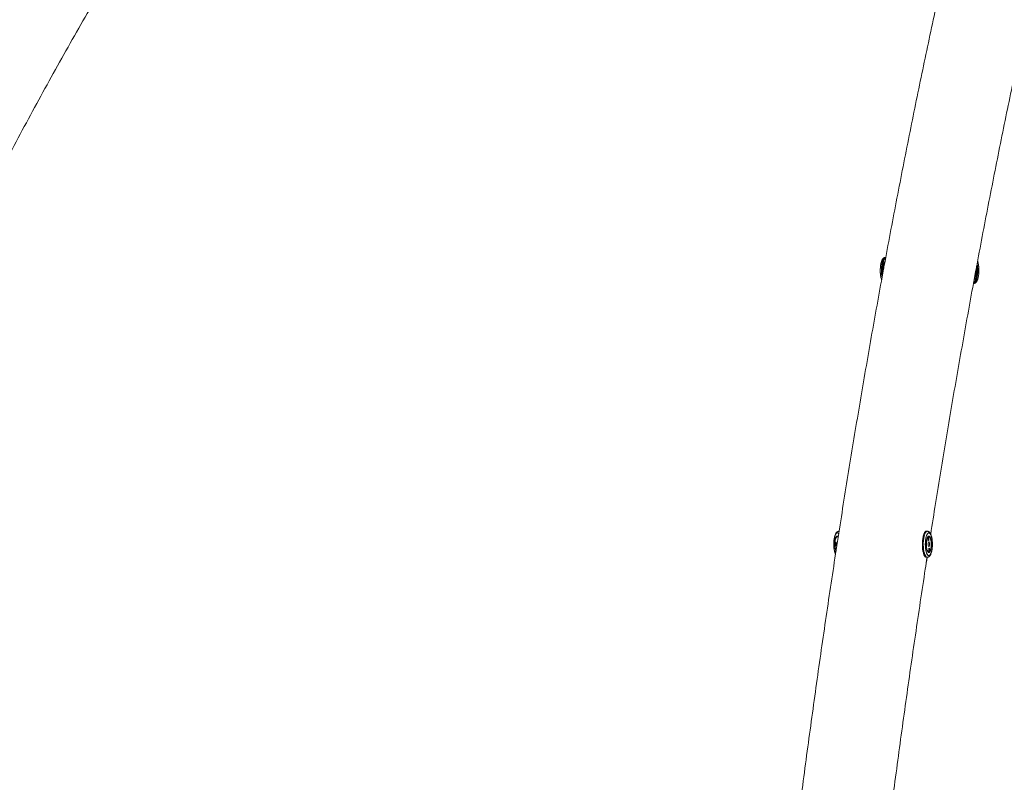
# Model space of a CAD drawing. Units: centimetres. Extents: x -1282 to 61115, y -743 to 839.
# Drawn here: x -84 to 12, y -409 to -335 of the extents above; entities that cross this region are included whole.
import ezdxf

# ---------------------------------------------------------------- set-up
doc = ezdxf.new("R2010")
doc.units = ezdxf.units.CM
doc.header["$MEASUREMENT"] = 0
doc.linetypes.add('SLD-Solid', pattern=[0])
doc.layers.get('0').update_dxf_attribs({"linetype": 'SLD-Solid'})

msp = doc.modelspace()

# ---------------------------------------------------------------- linework, layer by layer
at = {"linetype": 'SLD-Solid', "lineweight": 18}
for p, q in [((0.199, -358.038), (0.165, -358.038)), ((0.199, -358.038), (0.165, -358.038)), ((0.199, -358.038), (0.165, -358.038)), ((8.769, -360.578), (8.801, -360.578)), ((8.769, -360.578), (8.801, -360.578)), ((8.769, -360.578), (8.801, -360.578)), ((-4.36, -384.792), (-4.378, -384.792)), ((-4.36, -384.792), (-4.378, -384.792)), ((-4.36, -384.792), (-4.378, -384.792)), ((4.258, -384.792), (4.167, -384.792)), ((4.258, -384.792), (4.167, -384.792)), ((4.258, -384.792), (4.167, -384.792)), ((-4.445, -385.308), (-4.529, -385.308)), ((-4.445, -385.308), (-4.529, -385.308)), ((4.409, -385.308), (4.325, -385.308)), ((4.409, -385.308), (4.325, -385.308)), ((4.167, -387.332), (4.258, -387.332)), ((4.167, -387.332), (4.258, -387.332)), ((4.167, -387.332), (4.258, -387.332)), ((4.325, -386.816), (4.409, -386.816)), ((4.325, -386.816), (4.409, -386.816))]:
    msp.add_line(p, q, dxfattribs=at)
at = {"linetype": 'SLD-Solid', "lineweight": 18, "flags": 128}
for points in [[(0.165, -358.038), (0.122, -358.046), (0.056, -358.088), (-0.006, -358.165), (-0.063, -358.275), (-0.114, -358.415), (-0.156, -358.58), (-0.19, -358.767), (-0.213, -358.968), (-0.225, -359.18), (-0.226, -359.396), (-0.216, -359.608), (-0.195, -359.813), (-0.165, -359.995)], [(0.165, -358.038), (0.122, -358.046), (0.056, -358.088), (-0.006, -358.165), (-0.063, -358.275), (-0.114, -358.415), (-0.156, -358.58), (-0.19, -358.767), (-0.213, -358.968), (-0.225, -359.18), (-0.226, -359.396), (-0.216, -359.608), (-0.195, -359.813), (-0.165, -359.995)], [(0.165, -358.038), (0.138, -358.041), (0.072, -358.074), (0.009, -358.143), (-0.049, -358.245), (-0.102, -358.377), (-0.147, -358.537), (-0.182, -358.718)], [(-0.115, -359.722), (-0.126, -359.608), (-0.136, -359.396), (-0.135, -359.18), (-0.122, -358.968), (-0.099, -358.767), (-0.066, -358.58), (-0.023, -358.415), (0.028, -358.275), (0.085, -358.165), (0.147, -358.088), (0.192, -358.055)], [(-0.115, -359.722), (-0.126, -359.608), (-0.136, -359.396), (-0.135, -359.18), (-0.122, -358.968), (-0.099, -358.767), (-0.066, -358.58), (-0.023, -358.415), (0.028, -358.275), (0.085, -358.165), (0.147, -358.088), (0.192, -358.055)], [(-0.11, -359.693), (-0.125, -359.499), (-0.129, -359.288), (-0.122, -359.078), (-0.105, -358.875), (-0.077, -358.683), (-0.04, -358.51), (0.006, -358.36), (0.059, -358.237), (0.118, -358.145), (0.181, -358.087), (0.187, -358.083)], [(-0.11, -359.693), (-0.125, -359.499), (-0.129, -359.288), (-0.122, -359.078), (-0.105, -358.875), (-0.077, -358.683), (-0.04, -358.51), (0.006, -358.36), (0.059, -358.237), (0.118, -358.145), (0.181, -358.087), (0.187, -358.083)], [(-0.109, -359.704), (-0.114, -359.654), (-0.127, -359.447), (-0.128, -359.235), (-0.119, -359.026), (-0.099, -358.825), (-0.069, -358.638), (-0.029, -358.471), (0.019, -358.327), (0.074, -358.211), (0.133, -358.128), (0.19, -358.081)], [(0.194, -358.054), (0.163, -358.074), (0.1, -358.143), (0.041, -358.245), (-0.011, -358.377), (-0.056, -358.537), (-0.092, -358.718)], [(0.083, -358.643), (0.048, -358.757), (0.018, -358.904)], [(0.098, -358.172), (0.108, -358.172), (0.16, -358.191)], [(0.168, -358.196), (0.155, -358.188), (0.098, -358.172)], [(0.098, -358.172), (0.108, -358.172), (0.16, -358.191)], [(0.187, -358.094), (0.163, -358.106), (0.122, -358.14)], [(0.187, -358.094), (0.163, -358.106), (0.122, -358.14)], [(8.801, -360.578), (8.812, -360.578), (8.878, -360.554), (8.942, -360.494), (9.002, -360.4), (9.056, -360.275), (9.103, -360.122), (9.141, -359.945), (9.169, -359.75), (9.187, -359.543), (9.194, -359.328), (9.189, -359.114), (9.173, -358.904), (9.147, -358.707), (9.134, -358.634)], [(0.018, -358.904), (-0.003, -359.068), (-0.007, -359.125)], [(9.084, -359.699), (9.058, -359.898), (9.022, -360.08), (8.978, -360.239), (8.925, -360.372), (8.867, -360.474), (8.804, -360.542), (8.776, -360.561)], [(9.084, -359.699), (9.058, -359.898), (9.022, -360.08), (8.978, -360.239), (8.925, -360.372), (8.867, -360.474), (8.804, -360.542), (8.776, -360.561)], [(8.777, -360.56), (8.787, -360.554), (8.851, -360.494), (8.911, -360.4), (8.965, -360.275), (9.012, -360.122), (9.05, -359.945), (9.079, -359.75), (9.096, -359.543), (9.103, -359.328), (9.098, -359.114), (9.083, -358.911)], [(9.078, -358.933), (9.085, -359.014), (9.095, -359.222), (9.094, -359.434), (9.081, -359.641), (9.059, -359.839), (9.026, -360.022), (8.984, -360.184), (8.935, -360.321), (8.878, -360.429), (8.818, -360.505), (8.779, -360.534)], [(9.078, -358.94), (9.08, -358.963), (9.093, -359.17), (9.095, -359.381), (9.086, -359.59), (9.065, -359.791), (9.035, -359.978), (8.995, -360.146), (8.948, -360.29), (8.893, -360.405), (8.833, -360.489), (8.782, -360.532)], [(9.078, -358.94), (9.08, -358.963), (9.093, -359.17), (9.095, -359.381), (9.086, -359.59), (9.065, -359.791), (9.035, -359.978), (8.995, -360.146), (8.948, -360.29), (8.893, -360.405), (8.833, -360.489), (8.782, -360.532)], [(8.801, -360.578), (8.828, -360.575), (8.894, -360.542), (8.957, -360.474), (9.016, -360.372), (9.068, -360.239), (9.113, -360.08), (9.149, -359.898), (9.175, -359.699)], [(8.801, -360.578), (8.828, -360.575), (8.894, -360.542), (8.957, -360.474), (9.016, -360.372), (9.068, -360.239), (9.113, -360.08), (9.149, -359.898), (9.175, -359.699)], [(8.783, -360.522), (8.835, -360.486), (8.844, -360.477)], [(8.868, -360.445), (8.808, -360.427), (8.799, -360.421)], [(8.868, -360.445), (8.808, -360.427), (8.799, -360.421)], [(8.8, -360.422), (8.824, -360.435), (8.868, -360.445)], [(4.167, -384.792), (4.133, -384.797), (4.067, -384.834), (4.005, -384.907), (3.947, -385.012), (3.895, -385.148), (3.851, -385.31), (3.817, -385.494), (3.792, -385.694), (3.778, -385.905), (3.775, -386.12), (3.784, -386.334), (3.804, -386.539)], [(4.167, -384.792), (4.133, -384.797), (4.067, -384.834), (4.005, -384.907), (3.947, -385.012), (3.895, -385.148), (3.851, -385.31), (3.817, -385.494), (3.792, -385.694), (3.778, -385.905), (3.775, -386.12), (3.784, -386.334), (3.804, -386.539)], [(4.167, -387.332), (4.119, -387.323), (4.054, -387.278), (3.992, -387.198), (3.935, -387.086), (3.885, -386.944), (3.843, -386.777), (3.81, -386.589), (3.788, -386.386), (3.777, -386.174), (3.776, -385.958), (3.787, -385.746), (3.809, -385.543), (3.842, -385.354), (3.883, -385.186), (3.933, -385.043), (3.99, -384.93), (4.051, -384.849), (4.116, -384.803), (4.167, -384.792)], [(3.894, -386.539), (3.875, -386.334), (3.866, -386.12), (3.869, -385.905), (3.882, -385.694), (3.907, -385.494), (3.942, -385.31), (3.986, -385.148), (4.037, -385.012), (4.095, -384.907), (4.158, -384.834), (4.224, -384.797), (4.26, -384.792)], [(3.894, -386.539), (3.875, -386.334), (3.866, -386.12), (3.869, -385.905), (3.882, -385.694), (3.907, -385.494), (3.942, -385.31), (3.986, -385.148), (4.037, -385.012), (4.095, -384.907), (4.158, -384.834), (4.224, -384.797), (4.26, -384.792)], [(4.261, -387.332), (4.209, -387.323), (4.144, -387.278), (4.082, -387.198), (4.026, -387.086), (3.976, -386.944), (3.934, -386.777), (3.901, -386.589), (3.879, -386.386), (3.867, -386.174), (3.867, -385.958), (3.878, -385.746), (3.9, -385.543), (3.932, -385.354), (3.974, -385.186), (4.024, -385.043), (4.08, -384.93), (4.142, -384.849), (4.207, -384.803), (4.26, -384.792)], [(-4.529, -384.951), (-4.59, -384.969), (-4.65, -385.022), (-4.705, -385.108), (-4.755, -385.226), (-4.797, -385.37), (-4.831, -385.536), (-4.856, -385.719), (-4.869, -385.913), (-4.872, -386.112), (-4.864, -386.31), (-4.845, -386.499), (-4.816, -386.675), (-4.777, -386.83), (-4.731, -386.961), (-4.704, -387.018)], [(-4.529, -384.951), (-4.59, -384.969), (-4.65, -385.022), (-4.705, -385.108), (-4.755, -385.226), (-4.797, -385.37), (-4.831, -385.536), (-4.856, -385.719), (-4.869, -385.913), (-4.872, -386.112), (-4.864, -386.31), (-4.845, -386.499), (-4.816, -386.675), (-4.777, -386.83), (-4.731, -386.961), (-4.704, -387.018)], [(-4.398, -385.035), (-4.453, -384.979), (-4.514, -384.952), (-4.575, -384.961), (-4.635, -385.005), (-4.692, -385.084), (-4.743, -385.194), (-4.788, -385.331), (-4.824, -385.492), (-4.851, -385.672), (-4.867, -385.864), (-4.872, -386.062)], [(-4.777, -386.062), (-4.771, -385.896), (-4.755, -385.736), (-4.729, -385.591), (-4.695, -385.467), (-4.653, -385.368), (-4.606, -385.3), (-4.555, -385.265), (-4.503, -385.265), (-4.452, -385.3), (-4.442, -385.312)], [(-4.529, -385.261), (-4.581, -385.278), (-4.63, -385.33), (-4.675, -385.414), (-4.713, -385.526), (-4.744, -385.662), (-4.765, -385.815), (-4.775, -385.979), (-4.775, -386.146), (-4.765, -386.31), (-4.744, -386.463), (-4.713, -386.599), (-4.675, -386.711), (-4.662, -386.74)], [(-4.529, -385.261), (-4.581, -385.278), (-4.63, -385.33), (-4.675, -385.414), (-4.713, -385.526), (-4.744, -385.662), (-4.765, -385.815), (-4.775, -385.979), (-4.775, -386.146), (-4.765, -386.31), (-4.744, -386.463), (-4.713, -386.599), (-4.675, -386.711), (-4.662, -386.74)], [(-4.529, -385.308), (-4.579, -385.326), (-4.627, -385.378), (-4.67, -385.462), (-4.707, -385.574), (-4.735, -385.709), (-4.754, -385.861), (-4.762, -386.022), (-4.759, -386.184), (-4.745, -386.341), (-4.722, -386.486), (-4.689, -386.61), (-4.655, -386.697)], [(-4.529, -385.308), (-4.579, -385.326), (-4.627, -385.378), (-4.67, -385.462), (-4.707, -385.574), (-4.735, -385.709), (-4.754, -385.861), (-4.762, -386.022), (-4.759, -386.184), (-4.745, -386.341), (-4.722, -386.486), (-4.689, -386.61), (-4.655, -386.697)], [(-4.529, -385.824), (-4.557, -385.842), (-4.581, -385.894), (-4.597, -385.971), (-4.603, -386.062), (-4.597, -386.153), (-4.583, -386.225)], [(-4.529, -385.824), (-4.557, -385.842), (-4.581, -385.894), (-4.597, -385.971), (-4.603, -386.062), (-4.597, -386.153), (-4.583, -386.225)], [(-4.445, -385.308), (-4.477, -385.278), (-4.529, -385.261)], [(-4.441, -385.313), (-4.477, -385.278), (-4.529, -385.261)], [(-4.448, -385.355), (-4.479, -385.326), (-4.529, -385.308)], [(-4.448, -385.355), (-4.479, -385.326), (-4.529, -385.308)], [(4.091, -386.48), (4.119, -386.657), (4.156, -386.815), (4.202, -386.949), (4.254, -387.054), (4.311, -387.128), (4.372, -387.167), (4.433, -387.171), (4.494, -387.139), (4.552, -387.073), (4.606, -386.974), (4.653, -386.845), (4.692, -386.692), (4.722, -386.518), (4.742, -386.33), (4.752, -386.133), (4.75, -385.934), (4.738, -385.739), (4.714, -385.554), (4.682, -385.386), (4.64, -385.24), (4.591, -385.119), (4.536, -385.03), (4.477, -384.973), (4.416, -384.951), (4.354, -384.965), (4.294, -385.015), (4.239, -385.098), (4.188, -385.212), (4.145, -385.353), (4.11, -385.517), (4.085, -385.699), (4.07, -385.892), (4.066, -386.091), (4.073, -386.289), (4.091, -386.48)], [(4.091, -386.48), (4.119, -386.657), (4.156, -386.815), (4.202, -386.949), (4.254, -387.054), (4.311, -387.128), (4.372, -387.167), (4.433, -387.171), (4.494, -387.139), (4.552, -387.073), (4.606, -386.974), (4.653, -386.845), (4.692, -386.692), (4.722, -386.518), (4.742, -386.33), (4.752, -386.133), (4.75, -385.934), (4.738, -385.739), (4.714, -385.554), (4.682, -385.386), (4.64, -385.24), (4.591, -385.119), (4.536, -385.03), (4.477, -384.973), (4.416, -384.951), (4.354, -384.965), (4.294, -385.015), (4.239, -385.098), (4.188, -385.212), (4.145, -385.353), (4.11, -385.517), (4.085, -385.699), (4.07, -385.892), (4.066, -386.091), (4.073, -386.289), (4.091, -386.48)], [(4.538, -387.092), (4.593, -387.001), (4.642, -386.88), (4.683, -386.732), (4.716, -386.563), (4.738, -386.378), (4.75, -386.183), (4.752, -385.984), (4.742, -385.787), (4.721, -385.599), (4.691, -385.426), (4.651, -385.274), (4.604, -385.147), (4.55, -385.049), (4.492, -384.984), (4.431, -384.953), (4.369, -384.959), (4.309, -384.999), (4.252, -385.074), (4.2, -385.181), (4.155, -385.316), (4.118, -385.474), (4.09, -385.652), (4.072, -385.843), (4.066, -386.041), (4.07, -386.24), (4.085, -386.433), (4.111, -386.614), (4.146, -386.778), (4.19, -386.918), (4.241, -387.031), (4.297, -387.113), (4.356, -387.161), (4.418, -387.173), (4.479, -387.15), (4.538, -387.092)], [(4.179, -386.363), (4.204, -386.511), (4.237, -386.64), (4.278, -386.743), (4.325, -386.816), (4.375, -386.856), (4.427, -386.862), (4.478, -386.833), (4.526, -386.77), (4.568, -386.676), (4.604, -386.555), (4.632, -386.413), (4.649, -386.256), (4.657, -386.09), (4.653, -385.922), (4.639, -385.761), (4.614, -385.613), (4.581, -385.485), (4.54, -385.382), (4.494, -385.309), (4.443, -385.268), (4.391, -385.263), (4.34, -385.292), (4.292, -385.355), (4.25, -385.449), (4.214, -385.569), (4.186, -385.712), (4.169, -385.869), (4.161, -386.035), (4.165, -386.202), (4.179, -386.363)], [(4.179, -386.363), (4.204, -386.511), (4.237, -386.64), (4.278, -386.743), (4.325, -386.816), (4.375, -386.856), (4.427, -386.862), (4.478, -386.833), (4.526, -386.77), (4.568, -386.676), (4.604, -386.555), (4.632, -386.413), (4.649, -386.256), (4.657, -386.09), (4.653, -385.922), (4.639, -385.761), (4.614, -385.613), (4.581, -385.485), (4.54, -385.382), (4.494, -385.309), (4.443, -385.268), (4.391, -385.263), (4.34, -385.292), (4.292, -385.355), (4.25, -385.449), (4.214, -385.569), (4.186, -385.712), (4.169, -385.869), (4.161, -386.035), (4.165, -386.202), (4.179, -386.363)], [(4.502, -386.805), (4.452, -386.852), (4.401, -386.864), (4.349, -386.84), (4.301, -386.783), (4.257, -386.695), (4.219, -386.578), (4.19, -386.439), (4.171, -386.284), (4.162, -386.119), (4.164, -385.952), (4.176, -385.789), (4.199, -385.638), (4.231, -385.506), (4.27, -385.398), (4.316, -385.319), (4.366, -385.273), (4.417, -385.261), (4.469, -385.284), (4.517, -385.341), (4.561, -385.43), (4.599, -385.546), (4.628, -385.685), (4.647, -385.841), (4.656, -386.006), (4.654, -386.173), (4.642, -386.336), (4.619, -386.486), (4.587, -386.619), (4.548, -386.727), (4.502, -386.805)], [(4.181, -386.216), (4.196, -386.371), (4.222, -386.512), (4.256, -386.631), (4.298, -386.725), (4.344, -386.787), (4.394, -386.815), (4.444, -386.808), (4.493, -386.766), (4.538, -386.691), (4.576, -386.587), (4.607, -386.459), (4.629, -386.311), (4.64, -386.152), (4.641, -385.989), (4.631, -385.83), (4.61, -385.681), (4.58, -385.55), (4.542, -385.443), (4.498, -385.365), (4.449, -385.32), (4.399, -385.309), (4.349, -385.334), (4.302, -385.392), (4.26, -385.482), (4.225, -385.599), (4.199, -385.738), (4.182, -385.892), (4.176, -386.054), (4.181, -386.216)], [(4.181, -386.216), (4.196, -386.371), (4.222, -386.512), (4.256, -386.631), (4.298, -386.724), (4.344, -386.787), (4.394, -386.815), (4.444, -386.808), (4.493, -386.766), (4.538, -386.691), (4.576, -386.587), (4.607, -386.458), (4.629, -386.311), (4.64, -386.152), (4.641, -385.989), (4.631, -385.83), (4.61, -385.681), (4.58, -385.55), (4.542, -385.443), (4.498, -385.365), (4.449, -385.32), (4.399, -385.309), (4.349, -385.334), (4.302, -385.392), (4.26, -385.482), (4.225, -385.599), (4.199, -385.738), (4.182, -385.892), (4.176, -386.054), (4.181, -386.216)], [(4.325, -385.559), (4.333, -385.618), (4.347, -385.663), (4.365, -385.687), (4.385, -385.686), (4.403, -385.661), (4.417, -385.616), (4.424, -385.557), (4.424, -385.493), (4.416, -385.434), (4.402, -385.39), (4.384, -385.366), (4.364, -385.366), (4.346, -385.391), (4.332, -385.437), (4.325, -385.496), (4.325, -385.559)], [(4.325, -385.559), (4.333, -385.618), (4.347, -385.663), (4.365, -385.687), (4.385, -385.686), (4.403, -385.661), (4.417, -385.616), (4.424, -385.557), (4.424, -385.493), (4.416, -385.434), (4.402, -385.39), (4.384, -385.366), (4.364, -385.366), (4.346, -385.391), (4.332, -385.437), (4.325, -385.496), (4.325, -385.559)], [(4.337, -386.111), (4.348, -386.196), (4.369, -386.262), (4.395, -386.296), (4.424, -386.295), (4.45, -386.259), (4.471, -386.193), (4.481, -386.107), (4.481, -386.014), (4.47, -385.928), (4.449, -385.863), (4.423, -385.828), (4.394, -385.829), (4.368, -385.866), (4.347, -385.932), (4.337, -386.018), (4.337, -386.111)], [(4.337, -386.111), (4.348, -386.196), (4.369, -386.262), (4.395, -386.296), (4.424, -386.295), (4.45, -386.259), (4.471, -386.193), (4.481, -386.107), (4.481, -386.014), (4.47, -385.928), (4.449, -385.863), (4.423, -385.828), (4.394, -385.829), (4.368, -385.866), (4.347, -385.932), (4.337, -386.018), (4.337, -386.111)], [(-4.698, -385.899), (-4.718, -385.912), (-4.734, -385.947), (-4.745, -386), (-4.749, -386.062), (-4.745, -386.125), (-4.734, -386.178), (-4.718, -386.213), (-4.698, -386.226), (-4.679, -386.213), (-4.663, -386.178), (-4.652, -386.125), (-4.648, -386.062), (-4.652, -386), (-4.663, -385.947), (-4.679, -385.912), (-4.698, -385.899)], [(-4.698, -385.899), (-4.718, -385.912), (-4.734, -385.947), (-4.745, -386), (-4.749, -386.062), (-4.745, -386.125), (-4.734, -386.178), (-4.718, -386.213), (-4.698, -386.226), (-4.679, -386.213), (-4.663, -386.178), (-4.652, -386.125), (-4.648, -386.062), (-4.652, -386), (-4.663, -385.947), (-4.679, -385.912), (-4.698, -385.899)], [(3.804, -386.539), (3.834, -386.731), (3.874, -386.904), (3.922, -387.053), (3.977, -387.173), (4.038, -387.261), (4.102, -387.315), (4.167, -387.332)], [(3.804, -386.539), (3.834, -386.731), (3.874, -386.904), (3.922, -387.053), (3.977, -387.173), (4.038, -387.261), (4.102, -387.315), (4.167, -387.332)], [(4.26, -387.332), (4.259, -387.332), (4.193, -387.315), (4.128, -387.261), (4.068, -387.173), (4.012, -387.053), (3.964, -386.904), (3.924, -386.731), (3.894, -386.539)], [(4.26, -387.332), (4.259, -387.332), (4.193, -387.315), (4.128, -387.261), (4.068, -387.173), (4.012, -387.053), (3.964, -386.904), (3.924, -386.731), (3.894, -386.539)], [(4.394, -386.632), (4.402, -386.69), (4.416, -386.735), (4.434, -386.759), (4.454, -386.758), (4.472, -386.733), (4.486, -386.688), (4.493, -386.629), (4.493, -386.565), (4.485, -386.507), (4.471, -386.462), (4.453, -386.438), (4.433, -386.439), (4.415, -386.464), (4.401, -386.509), (4.394, -386.568), (4.394, -386.632)], [(4.394, -386.632), (4.402, -386.69), (4.416, -386.735), (4.434, -386.759), (4.454, -386.758), (4.472, -386.733), (4.486, -386.688), (4.493, -386.629), (4.493, -386.565), (4.485, -386.507), (4.471, -386.462), (4.453, -386.438), (4.433, -386.439), (4.415, -386.464), (4.401, -386.509), (4.394, -386.568), (4.394, -386.632)]]:
    msp.add_lwpolyline(points, dxfattribs=at)
at = {"linetype": 'SLD-Solid', "lineweight": 18}
for centre, radius, start, end in [((3.503, -359.307), 3.732, 170.92974, 190.67648), ((3.759, -359.311), 3.897, 171.25386, 186.02319), ((0.282, -358.294), 0.222, 116.09282, 139.37387), ((5.107, -359.309), 3.996, 354.38903, 5.88486), ((5.107, -359.309), 3.996, 354.38846, 5.88495), ((5.444, -359.309), 3.751, 354.02524, 10.35398), ((5.445, -359.309), 3.75, 354.02384, 10.35521), ((7.123, -359.399), 1.853, 342.36791, 357.10583), ((7.124, -359.399), 1.852, 342.36639, 357.10751), ((8.685, -360.324), 0.221, 295.48782, 319.39869), ((8.685, -360.324), 0.22, 295.4821, 319.40043), ((-4.558, -385.14), 0.191, 33.30249, 81.36876), ((-4.558, -385.14), 0.191, 33.30211, 81.36892), ((-2.635, -386.161), 2.239, 177.46697, 202.50128), ((-3.083, -386.123), 1.695, 177.95367, 201.33312)]:
    msp.add_arc(centre, radius, start, end, dxfattribs=at)
for points, knots in [([(-32.322, -257.314), (-32.712, -257.734), (-33.84, -258.949), (-35.693, -260.978), (-37.874, -263.407), (-40.039, -265.86), (-42.186, -268.336), (-44.315, -270.835), (-46.426, -273.357), (-48.52, -275.901), (-50.595, -278.468), (-52.653, -281.057), (-54.691, -283.668), (-56.712, -286.301), (-58.713, -288.956), (-60.696, -291.632), (-62.659, -294.329), (-64.604, -297.047), (-66.529, -299.786), (-68.434, -302.546), (-70.32, -305.326), (-72.187, -308.126), (-74.033, -310.947), (-75.859, -313.787), (-77.665, -316.646), (-79.451, -319.525), (-81.216, -322.423), (-82.961, -325.34), (-84.685, -328.275), (-86.388, -331.229), (-88.07, -334.201), (-89.731, -337.192), (-91.371, -340.2), (-92.989, -343.225), (-94.586, -346.268), (-96.162, -349.327), (-97.715, -352.404), (-99.247, -355.497), (-100.757, -358.607), (-102.244, -361.732), (-103.71, -364.874), (-105.153, -368.031), (-106.574, -371.204), (-107.972, -374.391), (-109.348, -377.594), (-110.701, -380.811), (-112.031, -384.043), (-113.338, -387.289), (-114.622, -390.549), (-115.883, -393.822), (-117.121, -397.109), (-118.336, -400.409), (-119.527, -403.722), (-120.694, -407.048), (-121.838, -410.386), (-122.959, -413.736), (-124.055, -417.098), (-125.128, -420.472), (-126.177, -423.858), (-127.202, -427.254), (-128.202, -430.661), (-129.179, -434.079), (-130.131, -437.508), (-131.059, -440.946), (-131.963, -444.394), (-132.842, -447.852), (-133.697, -451.319), (-134.527, -454.795), (-135.333, -458.28), (-136.114, -461.774), (-136.87, -465.276), (-137.601, -468.785), (-138.308, -472.303), (-138.989, -475.828), (-139.646, -479.36), (-140.278, -482.899), (-140.884, -486.445), (-141.466, -489.997), (-142.022, -493.555), (-142.553, -497.119), (-143.059, -500.689), (-143.539, -504.264), (-143.995, -507.843), (-144.424, -511.428), (-144.829, -515.017), (-145.208, -518.611), (-145.562, -522.208), (-145.89, -525.809), (-146.193, -529.413), (-146.47, -533.021), (-146.722, -536.631), (-146.948, -540.244), (-147.149, -543.859), (-147.324, -547.476), (-147.473, -551.095), (-147.596, -554.716), (-147.68, -557.666), (-147.713, -559.41), (-147.723, -559.946)], [0, 0, 0, 0, 0.005564, 0.016088, 0.026612, 0.037137, 0.047662, 0.058187, 0.068712, 0.079237, 0.089763, 0.100289, 0.110815, 0.121341, 0.131868, 0.142395, 0.152922, 0.163449, 0.173976, 0.184503, 0.195031, 0.205559, 0.216087, 0.226615, 0.237143, 0.247671, 0.2582, 0.268728, 0.279257, 0.289786, 0.300315, 0.310844, 0.321373, 0.331902, 0.342432, 0.352961, 0.363491, 0.37402, 0.38455, 0.39508, 0.405609, 0.416139, 0.426669, 0.437199, 0.447729, 0.458259, 0.46879, 0.47932, 0.48985, 0.50038, 0.510911, 0.521441, 0.531971, 0.542502, 0.553032, 0.563563, 0.574093, 0.584624, 0.595154, 0.605685, 0.616216, 0.626746, 0.637277, 0.647807, 0.658338, 0.668869, 0.6794, 0.68993, 0.700461, 0.710992, 0.721522, 0.732053, 0.742584, 0.753115, 0.763645, 0.774176, 0.784707, 0.795238, 0.805769, 0.816299, 0.82683, 0.837361, 0.847892, 0.858423, 0.868953, 0.879484, 0.890015, 0.900546, 0.911077, 0.921607, 0.932138, 0.942669, 0.9532, 0.963731, 0.974261, 0.984792, 0.995323, 1, 1, 1, 1]), ([(-32.322, -257.314), (-32.712, -257.734), (-33.84, -258.949), (-35.693, -260.978), (-37.874, -263.407), (-40.039, -265.86), (-42.186, -268.336), (-44.315, -270.835), (-46.426, -273.357), (-48.52, -275.901), (-50.595, -278.468), (-52.653, -281.057), (-54.691, -283.668), (-56.712, -286.301), (-58.713, -288.955), (-60.696, -291.632), (-62.659, -294.329), (-64.604, -297.047), (-66.529, -299.786), (-68.434, -302.546), (-70.32, -305.326), (-72.187, -308.126), (-74.033, -310.947), (-75.859, -313.787), (-77.665, -316.646), (-79.451, -319.525), (-81.216, -322.423), (-82.961, -325.34), (-84.685, -328.275), (-86.388, -331.229), (-88.07, -334.201), (-89.731, -337.192), (-91.371, -340.2), (-92.989, -343.225), (-94.586, -346.268), (-96.162, -349.327), (-97.715, -352.404), (-99.247, -355.497), (-100.757, -358.607), (-102.244, -361.732), (-103.71, -364.874), (-105.153, -368.031), (-106.574, -371.204), (-107.972, -374.391), (-109.348, -377.594), (-110.701, -380.811), (-112.031, -384.043), (-113.338, -387.289), (-114.622, -390.549), (-115.883, -393.822), (-117.121, -397.109), (-118.336, -400.409), (-119.527, -403.722), (-120.694, -407.048), (-121.838, -410.386), (-122.959, -413.736), (-124.055, -417.098), (-125.128, -420.472), (-126.177, -423.858), (-127.202, -427.254), (-128.202, -430.661), (-129.179, -434.079), (-130.131, -437.508), (-131.059, -440.946), (-131.963, -444.394), (-132.842, -447.852), (-133.697, -451.319), (-134.527, -454.795), (-135.333, -458.28), (-136.114, -461.774), (-136.87, -465.276), (-137.601, -468.785), (-138.308, -472.303), (-138.989, -475.828), (-139.646, -479.36), (-140.278, -482.899), (-140.884, -486.445), (-141.466, -489.997), (-142.022, -493.555), (-142.553, -497.119), (-143.059, -500.689), (-143.539, -504.264), (-143.995, -507.843), (-144.424, -511.428), (-144.829, -515.017), (-145.208, -518.611), (-145.562, -522.208), (-145.89, -525.809), (-146.193, -529.413), (-146.47, -533.021), (-146.722, -536.631), (-146.948, -540.244), (-147.149, -543.859), (-147.324, -547.476), (-147.473, -551.095), (-147.596, -554.716), (-147.68, -557.666), (-147.713, -559.41), (-147.723, -559.946)], [0, 0, 0, 0, 0.005564, 0.016088, 0.026612, 0.037137, 0.047662, 0.058187, 0.068712, 0.079237, 0.089763, 0.100289, 0.110815, 0.121341, 0.131868, 0.142395, 0.152922, 0.163449, 0.173976, 0.184503, 0.195031, 0.205559, 0.216087, 0.226615, 0.237143, 0.247671, 0.2582, 0.268728, 0.279257, 0.289786, 0.300315, 0.310844, 0.321373, 0.331902, 0.342432, 0.352961, 0.363491, 0.37402, 0.38455, 0.39508, 0.405609, 0.416139, 0.426669, 0.437199, 0.447729, 0.458259, 0.46879, 0.47932, 0.48985, 0.50038, 0.510911, 0.521441, 0.531971, 0.542502, 0.553032, 0.563563, 0.574093, 0.584624, 0.595154, 0.605685, 0.616216, 0.626746, 0.637277, 0.647807, 0.658338, 0.668869, 0.6794, 0.68993, 0.700461, 0.710992, 0.721522, 0.732053, 0.742584, 0.753115, 0.763645, 0.774176, 0.784707, 0.795238, 0.805769, 0.816299, 0.82683, 0.837361, 0.847892, 0.858423, 0.868953, 0.879484, 0.890015, 0.900546, 0.911077, 0.921607, 0.932138, 0.942669, 0.9532, 0.963731, 0.974261, 0.984792, 0.995323, 1, 1, 1, 1]), ([(25.92, -258.853), (25.771, -259.273), (25.339, -260.491), (24.629, -262.527), (23.792, -264.968), (22.961, -267.433), (22.138, -269.92), (21.321, -272.43), (20.512, -274.962), (19.71, -277.516), (18.915, -280.093), (18.127, -282.691), (17.347, -285.311), (16.574, -287.952), (15.808, -290.615), (15.05, -293.298), (14.299, -296.003), (13.556, -298.728), (12.82, -301.474), (12.092, -304.24), (11.371, -307.026), (10.659, -309.831), (9.954, -312.657), (9.257, -315.502), (8.567, -318.366), (7.886, -321.249), (7.213, -324.151), (6.547, -327.071), (5.89, -330.01), (5.241, -332.967), (4.599, -335.942), (3.967, -338.934), (3.342, -341.944), (2.725, -344.971), (2.117, -348.016), (1.517, -351.077), (0.926, -354.154), (0.343, -357.248), (-0.231, -360.358), (-0.797, -363.484), (-1.355, -366.626), (-1.904, -369.782), (-2.444, -372.955), (-2.975, -376.142), (-3.498, -379.343), (-4.012, -382.559), (-4.518, -385.79), (-5.014, -389.034), (-5.502, -392.292), (-5.98, -395.564), (-6.45, -398.848), (-6.911, -402.146), (-7.363, -405.456), (-7.806, -408.779), (-8.24, -412.114), (-8.664, -415.461), (-9.08, -418.82), (-9.487, -422.191), (-9.884, -425.572), (-10.272, -428.965), (-10.651, -432.368), (-11.02, -435.781), (-11.381, -439.205), (-11.732, -442.639), (-12.073, -446.082), (-12.406, -449.535), (-12.729, -452.997), (-13.042, -456.468), (-13.346, -459.947), (-13.641, -463.435), (-13.926, -466.931), (-14.202, -470.435), (-14.468, -473.946), (-14.725, -477.465), (-14.972, -480.991), (-15.209, -484.523), (-15.437, -488.062), (-15.656, -491.608), (-15.864, -495.159), (-16.064, -498.716), (-16.253, -502.278), (-16.433, -505.846), (-16.603, -509.418), (-16.763, -512.995), (-16.914, -516.576), (-17.055, -520.162), (-17.186, -523.751), (-17.308, -527.344), (-17.42, -530.94), (-17.522, -534.539), (-17.614, -538.141), (-17.697, -541.745), (-17.769, -545.351), (-17.832, -548.96), (-17.886, -552.57), (-17.928, -556.181), (-17.954, -558.64), (-17.962, -559.895), (-17.962, -559.946)], [0, 0, 0, 0, 0.005567, 0.016176, 0.026784, 0.037391, 0.047996, 0.058599, 0.069202, 0.079803, 0.090402, 0.101001, 0.111598, 0.122194, 0.132789, 0.143383, 0.153975, 0.164567, 0.175158, 0.185747, 0.196336, 0.206923, 0.21751, 0.228096, 0.238681, 0.249265, 0.259848, 0.270431, 0.281012, 0.291593, 0.302173, 0.312753, 0.323332, 0.33391, 0.344487, 0.355064, 0.36564, 0.376216, 0.386791, 0.397365, 0.407939, 0.418512, 0.429085, 0.439657, 0.450229, 0.4608, 0.471371, 0.481941, 0.492511, 0.503081, 0.51365, 0.524219, 0.534787, 0.545355, 0.555922, 0.566489, 0.577056, 0.587623, 0.598189, 0.608755, 0.61932, 0.629886, 0.640451, 0.651016, 0.66158, 0.672144, 0.682708, 0.693272, 0.703835, 0.714399, 0.724962, 0.735525, 0.746087, 0.75665, 0.767212, 0.777774, 0.788336, 0.798898, 0.80946, 0.820021, 0.830583, 0.841144, 0.851705, 0.862266, 0.872827, 0.883388, 0.893949, 0.904509, 0.91507, 0.92563, 0.936191, 0.946751, 0.957312, 0.967872, 0.978432, 0.988992, 0.999552, 1, 1, 1, 1]), ([(25.92, -258.853), (25.771, -259.273), (25.339, -260.491), (24.629, -262.527), (23.792, -264.968), (22.961, -267.433), (22.138, -269.92), (21.321, -272.43), (20.512, -274.962), (19.71, -277.516), (18.915, -280.093), (18.127, -282.691), (17.347, -285.311), (16.574, -287.952), (15.808, -290.615), (15.05, -293.298), (14.299, -296.003), (13.556, -298.728), (12.82, -301.474), (12.092, -304.24), (11.371, -307.026), (10.659, -309.831), (9.954, -312.657), (9.257, -315.502), (8.567, -318.366), (7.886, -321.249), (7.213, -324.151), (6.547, -327.071), (5.89, -330.01), (5.241, -332.967), (4.599, -335.942), (3.967, -338.934), (3.342, -341.944), (2.725, -344.971), (2.117, -348.015), (1.517, -351.077), (0.926, -354.154), (0.343, -357.248), (-0.231, -360.358), (-0.797, -363.484), (-1.355, -366.626), (-1.904, -369.782), (-2.444, -372.955), (-2.975, -376.142), (-3.498, -379.343), (-4.012, -382.559), (-4.518, -385.79), (-5.014, -389.034), (-5.502, -392.292), (-5.98, -395.564), (-6.45, -398.848), (-6.911, -402.146), (-7.363, -405.456), (-7.806, -408.779), (-8.24, -412.114), (-8.664, -415.461), (-9.08, -418.82), (-9.487, -422.191), (-9.884, -425.572), (-10.272, -428.965), (-10.651, -432.368), (-11.02, -435.781), (-11.381, -439.205), (-11.732, -442.639), (-12.073, -446.082), (-12.406, -449.535), (-12.729, -452.997), (-13.042, -456.468), (-13.346, -459.947), (-13.641, -463.435), (-13.926, -466.931), (-14.202, -470.435), (-14.468, -473.946), (-14.725, -477.465), (-14.972, -480.991), (-15.209, -484.523), (-15.437, -488.062), (-15.656, -491.608), (-15.864, -495.159), (-16.064, -498.716), (-16.253, -502.278), (-16.433, -505.846), (-16.603, -509.418), (-16.763, -512.995), (-16.914, -516.576), (-17.055, -520.162), (-17.186, -523.751), (-17.308, -527.344), (-17.42, -530.94), (-17.522, -534.539), (-17.614, -538.141), (-17.697, -541.745), (-17.769, -545.351), (-17.832, -548.96), (-17.886, -552.57), (-17.928, -556.181), (-17.954, -558.64), (-17.962, -559.895), (-17.962, -559.946)], [0, 0, 0, 0, 0.0055669, 0.0161762, 0.0267841, 0.0373906, 0.0479956, 0.0585993, 0.0692016, 0.0798026, 0.0904023, 0.1010007, 0.111598, 0.122194, 0.1327889, 0.1433827, 0.1539754, 0.164567, 0.1751576, 0.1857472, 0.1963357, 0.2069234, 0.2175101, 0.2280959, 0.2386809, 0.249265, 0.2598482, 0.2704307, 0.2810124, 0.2915933, 0.3021735, 0.3127529, 0.3233317, 0.3339097, 0.3444872, 0.3550639, 0.3656401, 0.3762156, 0.3867906, 0.397365, 0.4079388, 0.4185121, 0.4290849, 0.4396571, 0.4502289, 0.4608002, 0.471371, 0.4819413, 0.4925113, 0.5030808, 0.5136498, 0.5242185, 0.5347868, 0.5453547, 0.5559223, 0.5664895, 0.5770563, 0.5876228, 0.598189, 0.6087549, 0.6193205, 0.6298858, 0.6404508, 0.6510155, 0.66158, 0.6721442, 0.6827082, 0.6932719, 0.7038354, 0.7143987, 0.7249618, 0.7355247, 0.7460873, 0.7566498, 0.7672122, 0.7777743, 0.7883363, 0.7988981, 0.8094598, 0.8200213, 0.8305827, 0.841144, 0.8517051, 0.8622662, 0.8728271, 0.883388, 0.8939487, 0.9045094, 0.9150699, 0.9256304, 0.9361909, 0.9467513, 0.9573116, 0.9678719, 0.9784321, 0.9889923, 0.9995525, 1, 1, 1, 1]), ([(-138.831, -559.946), (-138.817, -559.227), (-138.778, -557.315), (-138.686, -554.21), (-138.559, -550.632), (-138.405, -547.056), (-138.226, -543.482), (-138.022, -539.91), (-137.792, -536.34), (-137.537, -532.773), (-137.257, -529.208), (-136.951, -525.647), (-136.62, -522.09), (-136.263, -518.536), (-135.882, -514.986), (-135.475, -511.441), (-135.043, -507.9), (-134.585, -504.364), (-134.103, -500.833), (-133.596, -497.307), (-133.063, -493.788), (-132.505, -490.274), (-131.923, -486.766), (-131.315, -483.265), (-130.683, -479.771), (-130.026, -476.284), (-129.344, -472.804), (-128.637, -469.331), (-127.906, -465.867), (-127.15, -462.411), (-126.369, -458.963), (-125.564, -455.523), (-124.735, -452.093), (-123.881, -448.672), (-123.003, -445.26), (-122.101, -441.858), (-121.174, -438.466), (-120.224, -435.085), (-119.249, -431.714), (-118.251, -428.353), (-117.228, -425.004), (-116.182, -421.666), (-115.113, -418.34), (-114.019, -415.025), (-112.902, -411.723), (-111.762, -408.432), (-110.598, -405.155), (-109.411, -401.89), (-108.201, -398.639), (-106.968, -395.4), (-105.712, -392.176), (-104.433, -388.965), (-103.131, -385.768), (-101.807, -382.586), (-100.46, -379.418), (-99.09, -376.265), (-97.698, -373.127), (-96.284, -370.005), (-94.848, -366.898), (-93.39, -363.807), (-91.91, -360.732), (-90.408, -357.673), (-88.884, -354.631), (-87.339, -351.605), (-85.772, -348.597), (-84.185, -345.606), (-82.575, -342.632), (-80.946, -339.676), (-79.293, -336.739), (-77.957, -334.397), (-77.165, -333.042), (-76.937, -332.653)], [0, 0, 0, 0, 0.008861, 0.023565, 0.03827, 0.052974, 0.067679, 0.082383, 0.097087, 0.111792, 0.126496, 0.141201, 0.155905, 0.170609, 0.185314, 0.200018, 0.214723, 0.229427, 0.244131, 0.258836, 0.27354, 0.288245, 0.302949, 0.317653, 0.332358, 0.347062, 0.361766, 0.376471, 0.391175, 0.405879, 0.420584, 0.435288, 0.449993, 0.464697, 0.479401, 0.494106, 0.50881, 0.523515, 0.538219, 0.552923, 0.567628, 0.582332, 0.597037, 0.611741, 0.626446, 0.641151, 0.655855, 0.67056, 0.685264, 0.699969, 0.714674, 0.729379, 0.744084, 0.758789, 0.773493, 0.788199, 0.802904, 0.817609, 0.832314, 0.847019, 0.861725, 0.87643, 0.891136, 0.905841, 0.920547, 0.935253, 0.949959, 0.964665, 0.979372, 0.994078, 1, 1, 1, 1]), ([(-138.831, -559.946), (-138.817, -559.227), (-138.778, -557.315), (-138.686, -554.21), (-138.559, -550.632), (-138.405, -547.056), (-138.226, -543.482), (-138.022, -539.91), (-137.792, -536.34), (-137.537, -532.773), (-137.257, -529.208), (-136.951, -525.647), (-136.62, -522.09), (-136.263, -518.536), (-135.882, -514.986), (-135.475, -511.441), (-135.043, -507.9), (-134.585, -504.364), (-134.103, -500.833), (-133.596, -497.307), (-133.063, -493.788), (-132.505, -490.274), (-131.923, -486.766), (-131.315, -483.265), (-130.683, -479.771), (-130.026, -476.284), (-129.344, -472.804), (-128.637, -469.331), (-127.906, -465.867), (-127.15, -462.411), (-126.369, -458.963), (-125.564, -455.523), (-124.735, -452.093), (-123.881, -448.672), (-123.003, -445.26), (-122.101, -441.858), (-121.174, -438.466), (-120.224, -435.085), (-119.249, -431.714), (-118.251, -428.353), (-117.228, -425.004), (-116.182, -421.666), (-115.113, -418.34), (-114.019, -415.025), (-112.902, -411.723), (-111.762, -408.432), (-110.598, -405.155), (-109.411, -401.89), (-108.201, -398.639), (-106.968, -395.4), (-105.712, -392.176), (-104.433, -388.965), (-103.131, -385.768), (-101.807, -382.586), (-100.46, -379.418), (-99.09, -376.265), (-97.698, -373.127), (-96.284, -370.005), (-94.848, -366.898), (-93.39, -363.807), (-91.91, -360.732), (-90.408, -357.673), (-88.884, -354.631), (-87.339, -351.605), (-85.772, -348.597), (-84.185, -345.606), (-82.575, -342.632), (-80.946, -339.676), (-79.293, -336.739), (-77.957, -334.397), (-77.165, -333.042), (-76.937, -332.653)], [0, 0, 0, 0, 0.0088607, 0.0235652, 0.0382696, 0.0529741, 0.0676785, 0.082383, 0.0970874, 0.1117918, 0.1264962, 0.1412007, 0.1559051, 0.1706095, 0.1853139, 0.2000183, 0.2147227, 0.2294271, 0.2441315, 0.2588358, 0.2735402, 0.2882446, 0.302949, 0.3176533, 0.3323577, 0.347062, 0.3617664, 0.3764708, 0.3911751, 0.4058795, 0.4205839, 0.4352882, 0.4499926, 0.464697, 0.4794014, 0.4941057, 0.5088101, 0.5235146, 0.538219, 0.5529234, 0.5676279, 0.5823324, 0.5970369, 0.6117414, 0.6264459, 0.6411505, 0.6558551, 0.6705598, 0.6852644, 0.6999692, 0.7146739, 0.7293787, 0.7440836, 0.7587885, 0.7734935, 0.7881985, 0.8029036, 0.8176088, 0.832314, 0.8470193, 0.8617247, 0.8764302, 0.8911358, 0.9058415, 0.9205473, 0.9352531, 0.9499592, 0.9646653, 0.9793715, 0.9940779, 1, 1, 1, 1]), ([(4.593, -385.078), (4.75, -384.081), (5.075, -382.02), (5.579, -378.913), (6.101, -375.753), (6.632, -372.608), (7.171, -369.479), (7.719, -366.365), (8.275, -363.268), (8.839, -360.186), (9.412, -357.121), (9.993, -354.073), (10.582, -351.042), (11.179, -348.028), (11.784, -345.031), (12.397, -342.052), (13.019, -339.091), (13.517, -336.752), (13.811, -335.405), (13.892, -335.033)], [0, 0, 0, 0, 0.05742, 0.11872, 0.180018, 0.241314, 0.302606, 0.363895, 0.425181, 0.486464, 0.547744, 0.609021, 0.670293, 0.731563, 0.792828, 0.85409, 0.915348, 0.976602, 1, 1, 1, 1]), ([(4.593, -385.078), (4.75, -384.081), (5.075, -382.02), (5.579, -378.913), (6.101, -375.753), (6.632, -372.608), (7.171, -369.479), (7.719, -366.365), (8.275, -363.268), (8.839, -360.186), (9.412, -357.121), (9.993, -354.073), (10.582, -351.042), (11.179, -348.028), (11.784, -345.031), (12.397, -342.052), (13.019, -339.091), (13.517, -336.752), (13.811, -335.405), (13.892, -335.033)], [0, 0, 0, 0, 0.05742, 0.118721, 0.180019, 0.241314, 0.302606, 0.363895, 0.425181, 0.486464, 0.547744, 0.60902, 0.670293, 0.731562, 0.792828, 0.85409, 0.915348, 0.976602, 1, 1, 1, 1]), ([(0.164, -358.04), (0.161, -358.039), (0.128, -358.035), (0.064, -358.055), (-0.013, -358.098), (-0.081, -358.165), (-0.143, -358.257), (-0.199, -358.38), (-0.248, -358.529), (-0.286, -358.698), (-0.313, -358.879), (-0.331, -359.069), (-0.338, -359.265), (-0.336, -359.461), (-0.323, -359.653), (-0.3, -359.837), (-0.267, -360.008), (-0.234, -360.134), (-0.21, -360.196), (-0.203, -360.213)], [0, 0, 0, 0, 0.005379, 0.055325, 0.104338, 0.15746, 0.219558, 0.290567, 0.362228, 0.43186, 0.500151, 0.567707, 0.634878, 0.701926, 0.769016, 0.836315, 0.904067, 0.972647, 1, 1, 1, 1]), ([(0.164, -358.04), (0.161, -358.039), (0.128, -358.035), (0.064, -358.055), (-0.013, -358.098), (-0.081, -358.165), (-0.143, -358.257), (-0.199, -358.38), (-0.248, -358.529), (-0.286, -358.698), (-0.313, -358.879), (-0.331, -359.069), (-0.338, -359.265), (-0.336, -359.461), (-0.323, -359.653), (-0.3, -359.837), (-0.267, -360.008), (-0.234, -360.134), (-0.21, -360.196), (-0.203, -360.213)], [0, 0, 0, 0, 0.005381, 0.055325, 0.104336, 0.157459, 0.219556, 0.290565, 0.36223, 0.431858, 0.500152, 0.567704, 0.63488, 0.701923, 0.769016, 0.836315, 0.904069, 0.972646, 1, 1, 1, 1]), ([(0.157, -358.041), (0.133, -358.043), (0.079, -358.046), (0.004, -358.086), (-0.065, -358.147), (-0.128, -358.232), (-0.186, -358.347), (-0.237, -358.491), (-0.272, -358.635), (-0.295, -358.76), (-0.314, -358.889), (-0.33, -359.047), (-0.338, -359.242), (-0.336, -359.438), (-0.325, -359.631), (-0.303, -359.817), (-0.271, -359.989), (-0.238, -360.123), (-0.212, -360.19), (-0.203, -360.213)], [0, 0, 0, 0, 0.039407, 0.088483, 0.140301, 0.200141, 0.269799, 0.342228, 0.412587, 0.454939, 0.490432, 0.55822, 0.625698, 0.693018, 0.760373, 0.827911, 0.895872, 0.964608, 1, 1, 1, 1]), ([(-0.047, -359.369), (-0.047, -359.351), (-0.05, -359.275), (-0.045, -359.14), (-0.032, -358.97), (-0.009, -358.811), (0.021, -358.67), (0.058, -358.552), (0.096, -358.463), (0.119, -358.43), (0.129, -358.415)], [0, 0, 0, 0, 0.04358, 0.186592, 0.329511, 0.471976, 0.613558, 0.75365, 0.891256, 1, 1, 1, 1]), ([(-0.046, -359.385), (-0.047, -359.362), (-0.05, -359.281), (-0.045, -359.14), (-0.032, -358.97), (-0.009, -358.811), (0.021, -358.67), (0.058, -358.552), (0.096, -358.463), (0.119, -358.43), (0.129, -358.415)], [0, 0, 0, 0, 0.056233, 0.197357, 0.338387, 0.478964, 0.618676, 0.756909, 0.892695, 1, 1, 1, 1]), ([(0.17, -358.195), (0.148, -358.197), (0.112, -358.2), (0.083, -358.22), (0.072, -358.228)], [0, 0, 0, 0, 0.600763, 1, 1, 1, 1]), ([(0.17, -358.195), (0.148, -358.197), (0.112, -358.2), (0.083, -358.22), (0.072, -358.228)], [0, 0, 0, 0, 0.600764, 1, 1, 1, 1]), ([(8.801, -360.578), (8.831, -360.575), (8.892, -360.569), (8.971, -360.525), (9.039, -360.461), (9.102, -360.373), (9.159, -360.254), (9.208, -360.107), (9.248, -359.941), (9.272, -359.791), (9.286, -359.665), (9.297, -359.537), (9.304, -359.374), (9.303, -359.178), (9.291, -358.985), (9.269, -358.799), (9.237, -358.627), (9.205, -358.497), (9.18, -358.433), (9.173, -358.413)], [0, 0, 0, 0, 0.050172, 0.099257, 0.151773, 0.212827, 0.283341, 0.355532, 0.425654, 0.494343, 0.527975, 0.563365, 0.630756, 0.698062, 0.765408, 0.832935, 0.900889, 0.969616, 1, 1, 1, 1]), ([(8.801, -360.578), (8.831, -360.575), (8.892, -360.569), (8.971, -360.525), (9.039, -360.461), (9.102, -360.373), (9.159, -360.254), (9.208, -360.107), (9.248, -359.941), (9.272, -359.791), (9.286, -359.665), (9.297, -359.537), (9.304, -359.374), (9.303, -359.177), (9.291, -358.985), (9.269, -358.799), (9.237, -358.627), (9.205, -358.497), (9.18, -358.433), (9.173, -358.413)], [0, 0, 0, 0, 0.05017, 0.099257, 0.151775, 0.212825, 0.283342, 0.355537, 0.425657, 0.494344, 0.527979, 0.56337, 0.630759, 0.698067, 0.76541, 0.832936, 0.900888, 0.969616, 1, 1, 1, 1]), ([(8.803, -360.577), (8.831, -360.575), (8.889, -360.57), (8.966, -360.528), (9.035, -360.466), (9.098, -360.379), (9.155, -360.263), (9.205, -360.118), (9.246, -359.952), (9.275, -359.773), (9.295, -359.585), (9.304, -359.39), (9.303, -359.194), (9.292, -359), (9.271, -358.814), (9.24, -358.641), (9.207, -358.505), (9.181, -358.437), (9.173, -358.413)], [0, 0, 0, 0, 0.0453251, 0.094472, 0.1466717, 0.207137, 0.2772992, 0.349742, 0.4201049, 0.4889796, 0.5570165, 0.6246167, 0.6920421, 0.7594919, 0.8271081, 0.8951274, 0.9638894, 1, 1, 1, 1]), ([(9.013, -359.266), (9.014, -359.293), (9.016, -359.378), (9.009, -359.522), (8.993, -359.69), (8.968, -359.845), (8.936, -359.981), (8.899, -360.091), (8.864, -360.166), (8.845, -360.19), (8.839, -360.198)], [0, 0, 0, 0, 0.068089, 0.214093, 0.359908, 0.505148, 0.649354, 0.791816, 0.931399, 1, 1, 1, 1]), ([(9.013, -359.266), (9.014, -359.293), (9.016, -359.378), (9.009, -359.522), (8.993, -359.69), (8.968, -359.844), (8.936, -359.981), (8.899, -360.091), (8.864, -360.166), (8.845, -360.19), (8.839, -360.198)], [0, 0, 0, 0, 0.068087, 0.214095, 0.359902, 0.505143, 0.649349, 0.791805, 0.931393, 1, 1, 1, 1]), ([(8.798, -360.424), (8.799, -360.424), (8.825, -360.428), (8.859, -360.415), (8.885, -360.396), (8.89, -360.392)], [0, 0, 0, 0, 0.026654, 0.79737, 1, 1, 1, 1]), ([(8.798, -360.424), (8.799, -360.424), (8.825, -360.427), (8.859, -360.415), (8.885, -360.396), (8.89, -360.392)], [0, 0, 0, 0, 0.026623, 0.797356, 1, 1, 1, 1]), ([(-4.378, -384.792), (-4.403, -384.795), (-4.458, -384.799), (-4.535, -384.837), (-4.605, -384.897), (-4.668, -384.981), (-4.726, -385.094), (-4.777, -385.236), (-4.819, -385.4), (-4.849, -385.578), (-4.87, -385.766), (-4.88, -385.96), (-4.881, -386.156), (-4.871, -386.35), (-4.851, -386.537), (-4.821, -386.713), (-4.781, -386.873), (-4.744, -386.988), (-4.717, -387.041), (-4.709, -387.055)], [0, 0, 0, 0, 0.039223, 0.085973, 0.134984, 0.191403, 0.257262, 0.326256, 0.393296, 0.458845, 0.523542, 0.58779, 0.651853, 0.715924, 0.780129, 0.844695, 0.909919, 0.976309, 1, 1, 1, 1]), ([(-4.378, -384.792), (-4.403, -384.795), (-4.458, -384.799), (-4.535, -384.837), (-4.605, -384.897), (-4.668, -384.981), (-4.726, -385.094), (-4.777, -385.236), (-4.819, -385.4), (-4.849, -385.578), (-4.87, -385.766), (-4.88, -385.96), (-4.881, -386.156), (-4.871, -386.35), (-4.851, -386.537), (-4.821, -386.713), (-4.781, -386.873), (-4.744, -386.988), (-4.717, -387.041), (-4.709, -387.055)], [0, 0, 0, 0, 0.0392226, 0.08597, 0.1349845, 0.1913985, 0.2572572, 0.3262521, 0.3932936, 0.4588411, 0.5235393, 0.5877898, 0.6518512, 0.7159211, 0.7801291, 0.8446926, 0.9099196, 0.9763121, 1, 1, 1, 1]), ([(-4.377, -384.796), (-4.4, -384.796), (-4.453, -384.797), (-4.528, -384.833), (-4.599, -384.891), (-4.663, -384.972), (-4.721, -385.083), (-4.773, -385.223), (-4.815, -385.385), (-4.847, -385.562), (-4.869, -385.749), (-4.879, -385.918), (-4.881, -386.057), (-4.879, -386.196), (-4.87, -386.359), (-4.85, -386.545), (-4.82, -386.72), (-4.779, -386.879), (-4.743, -386.992), (-4.716, -387.043), (-4.709, -387.055)], [0, 0, 0, 0, 0.035559, 0.082316, 0.130899, 0.186497, 0.251638, 0.320718, 0.387889, 0.453503, 0.518224, 0.58247, 0.621287, 0.654901, 0.71889, 0.783078, 0.847633, 0.912869, 0.9793, 1, 1, 1, 1]), ([(4.262, -387.328), (4.28, -387.328), (4.329, -387.329), (4.401, -387.296), (4.472, -387.241), (4.537, -387.162), (4.596, -387.054), (4.649, -386.917), (4.692, -386.756), (4.725, -386.58), (4.747, -386.394), (4.759, -386.2), (4.761, -386.004), (4.753, -385.809), (4.735, -385.621), (4.707, -385.443), (4.669, -385.279), (4.622, -385.132), (4.563, -385.004), (4.495, -384.906), (4.417, -384.839), (4.34, -384.799), (4.286, -384.796), (4.262, -384.795)], [0, 0, 0, 0, 0.022697, 0.060603, 0.099533, 0.143757, 0.195727, 0.251651, 0.306107, 0.359244, 0.411615, 0.463575, 0.515351, 0.567107, 0.618952, 0.671051, 0.72363, 0.777062, 0.831984, 0.889373, 0.932155, 0.970308, 1, 1, 1, 1]), ([(4.262, -387.328), (4.28, -387.328), (4.329, -387.329), (4.401, -387.296), (4.472, -387.241), (4.537, -387.162), (4.596, -387.054), (4.649, -386.917), (4.692, -386.756), (4.725, -386.58), (4.747, -386.394), (4.759, -386.2), (4.761, -386.004), (4.753, -385.809), (4.735, -385.621), (4.707, -385.443), (4.669, -385.279), (4.622, -385.132), (4.563, -385.004), (4.495, -384.906), (4.417, -384.839), (4.34, -384.799), (4.286, -384.796), (4.262, -384.795)], [0, 0, 0, 0, 0.022699, 0.060606, 0.099533, 0.14376, 0.19573, 0.251656, 0.30611, 0.359245, 0.411616, 0.463577, 0.515352, 0.567107, 0.618954, 0.671051, 0.723632, 0.777062, 0.831982, 0.889372, 0.932158, 0.970309, 1, 1, 1, 1]), ([(4.513, -387.189), (4.526, -387.171), (4.563, -387.118), (4.614, -387.012), (4.664, -386.865), (4.704, -386.699), (4.733, -386.519), (4.752, -386.33), (4.761, -386.135), (4.76, -385.939), (4.748, -385.746), (4.727, -385.56), (4.696, -385.387), (4.655, -385.228), (4.604, -385.088), (4.543, -384.972), (4.475, -384.885), (4.398, -384.827), (4.325, -384.795), (4.279, -384.796), (4.262, -384.796)], [0, 0, 0, 0, 0.032871, 0.096552, 0.160415, 0.222439, 0.283179, 0.343199, 0.402846, 0.462347, 0.521874, 0.581557, 0.641605, 0.702326, 0.764225, 0.828179, 0.885207, 0.932658, 0.975853, 1, 1, 1, 1]), ([(-2.659, -441.312), (-2.548, -440.243), (-2.321, -438.04), (-1.964, -434.715), (-1.592, -431.335), (-1.211, -427.966), (-0.821, -424.609), (-0.421, -421.262), (-0.013, -417.927), (0.404, -414.605), (0.831, -411.294), (1.266, -407.996), (1.71, -404.71), (2.163, -401.437), (2.625, -398.178), (3.095, -394.932), (3.575, -391.7), (3.958, -389.163), (4.184, -387.707), (4.245, -387.319)], [0, 0, 0, 0, 0.057801, 0.119142, 0.180481, 0.241819, 0.303155, 0.364489, 0.425821, 0.487151, 0.548479, 0.609805, 0.671129, 0.732451, 0.793771, 0.855088, 0.916403, 0.977716, 1, 1, 1, 1]), ([(-2.659, -441.312), (-2.548, -440.243), (-2.321, -438.04), (-1.964, -434.715), (-1.592, -431.335), (-1.211, -427.966), (-0.821, -424.609), (-0.421, -421.262), (-0.013, -417.927), (0.404, -414.605), (0.831, -411.294), (1.266, -407.996), (1.71, -404.71), (2.163, -401.437), (2.625, -398.178), (3.095, -394.932), (3.575, -391.7), (3.957, -389.167), (4.183, -387.716), (4.243, -387.332)], [0, 0, 0, 0, 0.057816, 0.119172, 0.180527, 0.24188, 0.303232, 0.364581, 0.425929, 0.487275, 0.548619, 0.60996, 0.6713, 0.732638, 0.793973, 0.855306, 0.916637, 0.977965, 1, 1, 1, 1]), ([(4.263, -387.329), (4.287, -387.328), (4.341, -387.325), (4.416, -387.286), (4.473, -387.238), (4.503, -387.202), (4.513, -387.189)], [0, 0, 0, 0, 0.2320009, 0.5221074, 0.8272236, 1, 1, 1, 1])]:
    msp.add_open_spline(points, degree=3, knots=knots, dxfattribs=at)

doc.saveas('drawing.dxf')
